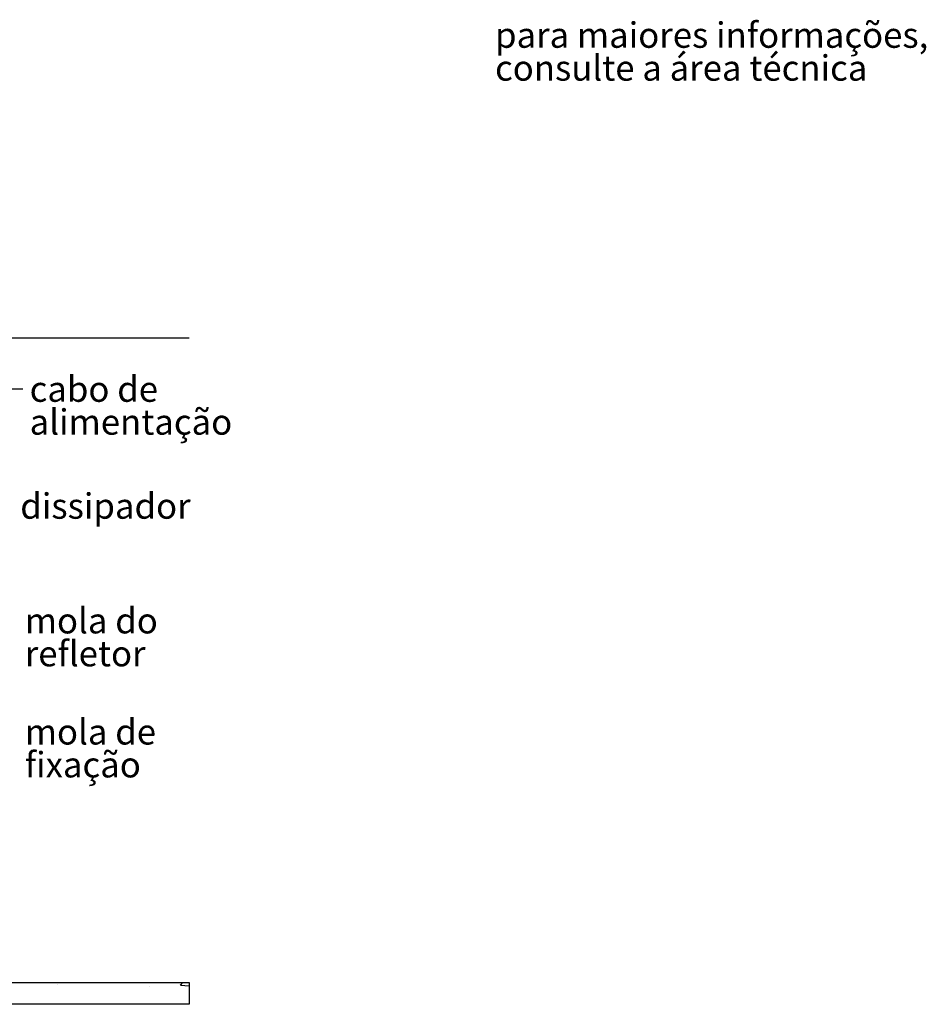
# Model space of a CAD drawing. Units: millimetres. Extents: x -3 to 201, y -13 to 267.
# Drawn here: x 117 to 189, y 50 to 127 of the extents above; entities that cross this region are included whole.
import ezdxf

# ---------------------------------------------------------------- set-up
doc = ezdxf.new("R2010")
doc.units = ezdxf.units.MM
doc.layers.add('LINHA', color=7, linetype='Continuous')
doc.styles.add('SLDTEXTSTYLE0', font='TXT', dxfattribs={"width": 0.605})
doc.styles.add('SLDTEXTSTYLE1', font='TXT', dxfattribs={"width": 0.638186})
doc.dimstyles.new('SLDDIMSTYLE3', dxfattribs={"dimtxt": 0, "dimasz": 2, "dimexe": 0, "dimexo": 0.0625, "dimgap": 0, "dimtad": 0, "dimtih": 1, "dimtoh": 1, "dimdec": 0, "dimrnd": 1e-09, "dimzin": 0, "dimdsep": 46, "dimtxsty": 'Standard', "dimsah": 1, "dimcen": 0.09, "dimadec": 0, "dimazin": 0, "dimtfac": 2, "dimtdec": 0, "dimtofl": 0, "dimtmove": 0, "dimatfit": 3, "dimfxl": 0, "dimfrac": 2, "dimtolj": 1, "dimtzin": 0, "dimarcsym": 0})

# ---------------------------------------------------------------- blocks, each defined once
blk = doc.blocks.new('SW_NOTE_1')
at = {"color": 0, "linetype": 'Continuous', "lineweight": 0, "char_height": 2, "attachment_point": 1, "style": 'SLDTEXTSTYLE1'}
for s, insert in [('para maiores informações,', (0, 2.578)), ('consulte a área técnica', (0, -0.005))]:
    blk.add_mtext(s, dxfattribs=dict(at, insert=insert))
blk = doc.blocks.new('SW_NOTE_4')
at = {"layer": 'LINHA', "color": 0, "char_height": 2, "attachment_point": 1, "style": 'SLDTEXTSTYLE0'}
for s, insert in [('mola de', (0.59, 0.925)), ('fixação', (0.59, -1.658))]:
    blk.add_mtext(s, dxfattribs=dict(at, insert=insert))
blk = doc.blocks.new('SW_NOTE_5')
at = {"layer": 'LINHA', "color": 0, "char_height": 2, "attachment_point": 1, "style": 'SLDTEXTSTYLE0'}
for s, insert in [('mola do', (0.59, 0.88)), ('refletor', (0.59, -1.704))]:
    blk.add_mtext(s, dxfattribs=dict(at, insert=insert))
blk = doc.blocks.new('SW_NOTE_6')
at = {"layer": 'LINHA', "color": 0, "char_height": 2, "attachment_point": 1, "style": 'SLDTEXTSTYLE0'}
for s, insert in [('cabo de', (0.532, 0.98)), ('alimentação', (0.532, -1.603))]:
    blk.add_mtext(s, dxfattribs=dict(at, insert=insert))

msp = doc.modelspace()

# ---------------------------------------------------------------- hatches: boundary and pattern name
at = {"layer": 'LINHA'}
h = msp.add_hatch(dxfattribs=at)
h.set_pattern_fill('AR-CONC', scale=0.055556, style=0)
h.paths.add_polyline_path([(130.6608, 49.794), (105.6068, 49.794), (105.6068, 51.5177), (130.6608, 51.5177)], flags=0)

# ---------------------------------------------------------------- linework, layer by layer
for p, q in [((130.6608, 102.1273), (42.1391, 102.1273)), ((105.6068, 51.5177), (130.6608, 51.5177)), ((130.6608, 51.5177), (130.6608, 49.794)), ((130.6608, 49.794), (105.6068, 49.794))]:
    msp.add_line(p, q, dxfattribs=at)

# ---------------------------------------------------------------- block references
at = {"color": 7, "linetype": 'Continuous', "lineweight": 0}
msp.add_blockref('SW_NOTE_1', (154.6749, 124.343), dxfattribs=at)
at = {"layer": 'LINHA'}
for name, p in [('SW_NOTE_6', (117.5921, 98.136)), ('SW_NOTE_5', (117.1535, 80.0439)), ('SW_NOTE_4', (117.1535, 71.2719))]:
    msp.add_blockref(name, p, dxfattribs=at)

# ---------------------------------------------------------------- texts
at = {"layer": 'LINHA', "insert": (117.3866, 89.9321), "char_height": 2, "attachment_point": 1, "style": 'SLDTEXTSTYLE0'}
msp.add_mtext('dissipador', dxfattribs=at)

# ---------------------------------------------------------------- leaders
at = {"layer": 'LINHA'}
msp.add_leader([(91.3432, 85.5807), (111.3421, 98.136), (117.5921, 98.136)], dimstyle='SLDDIMSTYLE3', dxfattribs=at)

doc.saveas('drawing.dxf')
